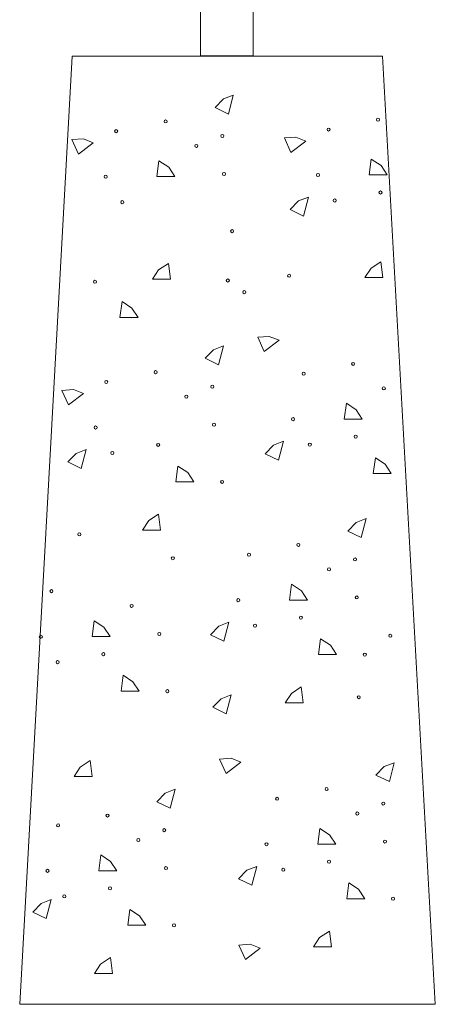
# Model space of a CAD drawing. Units: inches. Extents: x 2246 to 3515, y -4268 to -1166.
# Drawn here: x 2572 to 2793, y -4268 to -3745 of the extents above; entities that cross this region are included whole.
import ezdxf

# ---------------------------------------------------------------- set-up
doc = ezdxf.new("R2010")
doc.units = ezdxf.units.IN
doc.header["$MEASUREMENT"] = 0
doc.layers.add('Lager 1', color=7, linetype='Continuous')

# ---------------------------------------------------------------- blocks, each defined once
blk = doc.blocks.new('block 19')
at = {"layer": 'Lager 1', "color": 7, "lineweight": 9, "true_color": 0xffffff}
for points in [[(2685.8, -3784.69), (2683.19, -3794.75), (2676.08, -3791.31), (2680.52, -3786.74), (2685.8, -3784.69)], [(2611.38, -3810.04), (2603.5, -3815.97), (2600.03, -3808.35), (2606.13, -3807.93), (2611.38, -3810.04)], [(2724.27, -3809.16), (2716.39, -3815.09), (2712.92, -3807.46), (2719.02, -3807.05), (2724.27, -3809.16)], [(2654.69, -3827.99), (2645.12, -3827.99), (2646.22, -3819.57), (2651.46, -3823), (2654.69, -3827.99)], [(2767.58, -3827.11), (2758.01, -3827.11), (2759.11, -3818.69), (2764.34, -3822.11), (2767.58, -3827.11)], [(2725.68, -3838.86), (2723.07, -3848.92), (2715.95, -3845.47), (2720.4, -3840.9), (2725.68, -3838.86)], [(2642.88, -3882.51), (2652.45, -3882.51), (2651.35, -3874.09), (2646.11, -3877.52), (2642.88, -3882.51)], [(2755.77, -3881.63), (2765.34, -3881.63), (2764.23, -3873.2), (2759, -3876.64), (2755.77, -3881.63)], [(2635.14, -3902.76), (2625.56, -3902.76), (2626.67, -3894.34), (2631.9, -3897.77), (2635.14, -3902.76)], [(2710.16, -3914.92), (2702.26, -3920.85), (2698.81, -3913.22), (2704.9, -3912.81), (2710.16, -3914.92)], [(2680.51, -3917.86), (2677.9, -3927.93), (2670.79, -3924.48), (2675.23, -3919.91), (2680.51, -3917.86)], [(2606.09, -3943.22), (2598.21, -3949.15), (2594.74, -3941.52), (2600.84, -3941.11), (2606.09, -3943.22)], [(2754.35, -3956.75), (2744.78, -3956.75), (2745.88, -3948.33), (2751.12, -3951.76), (2754.35, -3956.75)], [(2712.45, -3968.5), (2709.84, -3978.57), (2702.72, -3975.12), (2707.17, -3970.55), (2712.45, -3968.5)], [(2607.5, -3972.91), (2604.89, -3982.98), (2597.77, -3979.53), (2602.22, -3974.96), (2607.5, -3972.91)], [(2769.75, -3985.7), (2760.18, -3985.7), (2761.29, -3977.28), (2766.52, -3980.7), (2769.75, -3985.7)], [(2664.8, -3990.11), (2655.23, -3990.11), (2656.33, -3981.69), (2661.57, -3985.11), (2664.8, -3990.11)], [(2637.59, -4015.69), (2647.16, -4015.69), (2646.05, -4007.26), (2640.82, -4010.69), (2637.59, -4015.69)], [(2756.35, -4009.58), (2753.75, -4019.65), (2746.64, -4016.2), (2751.07, -4011.63), (2756.35, -4009.58)], [(2725.25, -4052.89), (2715.67, -4052.89), (2716.78, -4044.47), (2722.01, -4047.89), (2725.25, -4052.89)], [(2620.3, -4072.29), (2610.72, -4072.29), (2611.82, -4063.87), (2617.06, -4067.29), (2620.3, -4072.29)], [(2683.34, -4064.63), (2680.74, -4074.7), (2673.61, -4071.25), (2678.07, -4066.68), (2683.34, -4064.63)], [(2740.64, -4081.83), (2731.08, -4081.83), (2732.18, -4073.41), (2737.42, -4076.84), (2740.64, -4081.83)], [(2635.69, -4101.23), (2626.13, -4101.23), (2627.23, -4092.82), (2632.47, -4096.24), (2635.69, -4101.23)], [(2713.44, -4107.41), (2723, -4107.41), (2721.9, -4098.98), (2716.66, -4102.41), (2713.44, -4107.41)], [(2684.6, -4103.21), (2682.01, -4113.28), (2674.88, -4109.83), (2679.32, -4105.26), (2684.6, -4103.21)], [(2601.2, -4146.57), (2610.78, -4146.57), (2609.67, -4138.15), (2604.44, -4141.58), (2601.2, -4146.57)], [(2689.88, -4139.01), (2681.99, -4144.94), (2678.52, -4137.31), (2684.63, -4136.9), (2689.88, -4139.01)], [(2771.35, -4139.23), (2768.74, -4149.29), (2761.63, -4145.85), (2766.07, -4141.28), (2771.35, -4139.23)], [(2654.93, -4153.34), (2652.32, -4163.41), (2645.21, -4159.96), (2649.65, -4155.39), (2654.93, -4153.34)], [(2740.24, -4182.53), (2730.67, -4182.53), (2731.77, -4174.11), (2737, -4177.54), (2740.24, -4182.53)], [(2623.83, -4196.64), (2614.25, -4196.64), (2615.35, -4188.22), (2620.59, -4191.65), (2623.83, -4196.64)], [(2698.34, -4194.28), (2695.73, -4204.35), (2688.61, -4200.89), (2693.06, -4196.33), (2698.34, -4194.28)], [(2755.64, -4211.48), (2746.07, -4211.48), (2747.17, -4203.06), (2752.41, -4206.48), (2755.64, -4211.48)], [(2588.98, -4211.92), (2586.37, -4221.99), (2579.25, -4218.53), (2583.7, -4213.97), (2588.98, -4211.92)], [(2639.22, -4225.59), (2629.66, -4225.59), (2630.76, -4217.17), (2635.99, -4220.59), (2639.22, -4225.59)], [(2728.43, -4237.05), (2738, -4237.05), (2736.89, -4228.63), (2731.66, -4232.06), (2728.43, -4237.05)], [(2700.09, -4237.8), (2692.2, -4243.73), (2688.75, -4236.1), (2694.84, -4235.69), (2700.09, -4237.8)], [(2612.02, -4251.17), (2621.58, -4251.17), (2620.48, -4242.74), (2615.24, -4246.17), (2612.02, -4251.17)]]:
    blk.add_lwpolyline(points, dxfattribs=at)
for points in [[(2650.63, -3798.67), (2650.63, -3799.11), (2650.26, -3799.48), (2649.8, -3799.48), (2649.36, -3799.48), (2648.99, -3799.11), (2648.99, -3798.67), (2648.99, -3798.21), (2649.36, -3797.85), (2649.8, -3797.85), (2650.26, -3797.85), (2650.63, -3798.21), (2650.63, -3798.67)], [(2763.52, -3797.78), (2763.52, -3798.23), (2763.15, -3798.6), (2762.69, -3798.6), (2762.25, -3798.6), (2761.88, -3798.23), (2761.88, -3797.78), (2761.88, -3797.33), (2762.25, -3796.96), (2762.69, -3796.96), (2763.15, -3796.96), (2763.52, -3797.33), (2763.52, -3797.78)], [(2624.35, -3803.86), (2624.35, -3804.31), (2623.99, -3804.67), (2623.54, -3804.67), (2623.08, -3804.67), (2622.72, -3804.31), (2622.72, -3803.86), (2622.72, -3803.41), (2623.08, -3803.04), (2623.54, -3803.04), (2623.99, -3803.04), (2624.35, -3803.41), (2624.35, -3803.86)], [(2680.77, -3806.4), (2680.77, -3806.85), (2680.41, -3807.22), (2679.95, -3807.22), (2679.5, -3807.22), (2679.13, -3806.85), (2679.13, -3806.4), (2679.13, -3805.95), (2679.5, -3805.58), (2679.95, -3805.58), (2680.41, -3805.58), (2680.77, -3805.95), (2680.77, -3806.4)], [(2737.24, -3802.98), (2737.24, -3803.43), (2736.88, -3803.79), (2736.43, -3803.79), (2735.97, -3803.79), (2735.61, -3803.43), (2735.61, -3802.98), (2735.61, -3802.52), (2735.97, -3802.16), (2736.43, -3802.16), (2736.88, -3802.16), (2737.24, -3802.52), (2737.24, -3802.98)], [(2666.96, -3811.67), (2666.96, -3812.12), (2666.6, -3812.48), (2666.15, -3812.48), (2665.69, -3812.48), (2665.32, -3812.12), (2665.32, -3811.67), (2665.32, -3811.21), (2665.69, -3810.85), (2666.15, -3810.85), (2666.6, -3810.85), (2666.96, -3811.21), (2666.96, -3811.67)], [(2618.73, -3828.03), (2618.73, -3828.48), (2618.36, -3828.85), (2617.9, -3828.85), (2617.45, -3828.85), (2617.09, -3828.48), (2617.09, -3828.03), (2617.09, -3827.58), (2617.45, -3827.21), (2617.9, -3827.21), (2618.36, -3827.21), (2618.73, -3827.58), (2618.73, -3828.03)], [(2681.68, -3826.57), (2681.68, -3827.02), (2681.32, -3827.38), (2680.86, -3827.38), (2680.41, -3827.38), (2680.05, -3827.02), (2680.05, -3826.57), (2680.05, -3826.12), (2680.41, -3825.75), (2680.86, -3825.75), (2681.32, -3825.75), (2681.68, -3826.12), (2681.68, -3826.57)], [(2731.62, -3827.15), (2731.62, -3827.6), (2731.24, -3827.96), (2730.79, -3827.96), (2730.33, -3827.96), (2729.98, -3827.6), (2729.98, -3827.15), (2729.98, -3826.7), (2730.33, -3826.33), (2730.79, -3826.33), (2731.24, -3826.33), (2731.62, -3826.7), (2731.62, -3827.15)], [(2764.87, -3836.41), (2764.87, -3836.86), (2764.5, -3837.22), (2764.04, -3837.22), (2763.59, -3837.22), (2763.23, -3836.86), (2763.23, -3836.41), (2763.23, -3835.96), (2763.59, -3835.59), (2764.04, -3835.59), (2764.5, -3835.59), (2764.87, -3835.96), (2764.87, -3836.41)], [(2627.63, -3841.56), (2627.63, -3842.01), (2627.27, -3842.38), (2626.81, -3842.38), (2626.36, -3842.38), (2625.99, -3842.01), (2625.99, -3841.56), (2625.99, -3841.11), (2626.36, -3840.74), (2626.81, -3840.74), (2627.27, -3840.74), (2627.63, -3841.11), (2627.63, -3841.56)], [(2740.52, -3840.68), (2740.52, -3841.13), (2740.16, -3841.5), (2739.7, -3841.5), (2739.25, -3841.5), (2738.88, -3841.13), (2738.88, -3840.68), (2738.88, -3840.23), (2739.25, -3839.86), (2739.7, -3839.86), (2740.16, -3839.86), (2740.52, -3840.23), (2740.52, -3840.68)], [(2685.96, -3856.94), (2685.96, -3857.38), (2685.6, -3857.75), (2685.15, -3857.75), (2684.69, -3857.75), (2684.34, -3857.38), (2684.34, -3856.94), (2684.34, -3856.48), (2684.69, -3856.12), (2685.15, -3856.12), (2685.6, -3856.12), (2685.96, -3856.48), (2685.96, -3856.94)], [(2716.27, -3880.59), (2716.27, -3881.04), (2715.91, -3881.4), (2715.45, -3881.4), (2715, -3881.4), (2714.64, -3881.04), (2714.64, -3880.59), (2714.64, -3880.14), (2715, -3879.77), (2715.45, -3879.77), (2715.91, -3879.77), (2716.27, -3880.14), (2716.27, -3880.59)], [(2613.08, -3883.83), (2613.08, -3884.28), (2612.72, -3884.64), (2612.26, -3884.64), (2611.81, -3884.64), (2611.45, -3884.28), (2611.45, -3883.83), (2611.45, -3883.37), (2611.81, -3883.01), (2612.26, -3883.01), (2612.72, -3883.01), (2613.08, -3883.37), (2613.08, -3883.83)], [(2683.7, -3883.17), (2683.7, -3883.62), (2683.33, -3883.98), (2682.88, -3883.98), (2682.43, -3883.98), (2682.06, -3883.62), (2682.06, -3883.17), (2682.06, -3882.71), (2682.43, -3882.35), (2682.88, -3882.35), (2683.33, -3882.35), (2683.7, -3882.71), (2683.7, -3883.17)], [(2692.45, -3889.35), (2692.45, -3889.8), (2692.09, -3890.16), (2691.64, -3890.16), (2691.18, -3890.16), (2690.81, -3889.8), (2690.81, -3889.35), (2690.81, -3888.89), (2691.18, -3888.53), (2691.64, -3888.53), (2692.09, -3888.53), (2692.45, -3888.89), (2692.45, -3889.35)], [(2750.29, -3927.43), (2750.29, -3927.88), (2749.92, -3928.24), (2749.46, -3928.24), (2749.02, -3928.24), (2748.65, -3927.88), (2748.65, -3927.43), (2748.65, -3926.98), (2749.02, -3926.61), (2749.46, -3926.61), (2749.92, -3926.61), (2750.29, -3926.98), (2750.29, -3927.43)], [(2645.34, -3931.84), (2645.34, -3932.29), (2644.97, -3932.65), (2644.51, -3932.65), (2644.07, -3932.65), (2643.7, -3932.29), (2643.7, -3931.84), (2643.7, -3931.38), (2644.07, -3931.02), (2644.51, -3931.02), (2644.97, -3931.02), (2645.34, -3931.38), (2645.34, -3931.84)], [(2724.01, -3932.63), (2724.01, -3933.07), (2723.65, -3933.44), (2723.2, -3933.44), (2722.74, -3933.44), (2722.38, -3933.07), (2722.38, -3932.63), (2722.38, -3932.17), (2722.74, -3931.81), (2723.2, -3931.81), (2723.65, -3931.81), (2724.01, -3932.17), (2724.01, -3932.63)], [(2619.06, -3937.03), (2619.06, -3937.48), (2618.7, -3937.85), (2618.25, -3937.85), (2617.79, -3937.85), (2617.43, -3937.48), (2617.43, -3937.03), (2617.43, -3936.58), (2617.79, -3936.21), (2618.25, -3936.21), (2618.7, -3936.21), (2619.06, -3936.58), (2619.06, -3937.03)], [(2675.48, -3939.58), (2675.48, -3940.03), (2675.12, -3940.39), (2674.66, -3940.39), (2674.21, -3940.39), (2673.84, -3940.03), (2673.84, -3939.58), (2673.84, -3939.12), (2674.21, -3938.76), (2674.66, -3938.76), (2675.12, -3938.76), (2675.48, -3939.12), (2675.48, -3939.58)], [(2766.62, -3940.43), (2766.62, -3940.88), (2766.26, -3941.24), (2765.81, -3941.24), (2765.35, -3941.24), (2764.98, -3940.88), (2764.98, -3940.43), (2764.98, -3939.98), (2765.35, -3939.61), (2765.81, -3939.61), (2766.26, -3939.61), (2766.62, -3939.98), (2766.62, -3940.43)], [(2661.67, -3944.84), (2661.67, -3945.29), (2661.31, -3945.65), (2660.85, -3945.65), (2660.4, -3945.65), (2660.03, -3945.29), (2660.03, -3944.84), (2660.03, -3944.39), (2660.4, -3944.02), (2660.85, -3944.02), (2661.31, -3944.02), (2661.67, -3944.39), (2661.67, -3944.84)], [(2718.39, -3956.8), (2718.39, -3957.24), (2718.02, -3957.61), (2717.56, -3957.61), (2717.11, -3957.61), (2716.75, -3957.24), (2716.75, -3956.8), (2716.75, -3956.34), (2717.11, -3955.98), (2717.56, -3955.98), (2718.02, -3955.98), (2718.39, -3956.34), (2718.39, -3956.8)], [(2613.44, -3961.21), (2613.44, -3961.65), (2613.06, -3962.02), (2612.61, -3962.02), (2612.15, -3962.02), (2611.8, -3961.65), (2611.8, -3961.21), (2611.8, -3960.75), (2612.15, -3960.39), (2612.61, -3960.39), (2613.06, -3960.39), (2613.44, -3960.75), (2613.44, -3961.21)], [(2676.38, -3959.74), (2676.38, -3960.19), (2676.03, -3960.56), (2675.57, -3960.56), (2675.12, -3960.56), (2674.76, -3960.19), (2674.76, -3959.74), (2674.76, -3959.29), (2675.12, -3958.92), (2675.57, -3958.92), (2676.03, -3958.92), (2676.38, -3959.29), (2676.38, -3959.74)], [(2751.64, -3966.06), (2751.64, -3966.5), (2751.27, -3966.87), (2750.81, -3966.87), (2750.36, -3966.87), (2750, -3966.5), (2750, -3966.06), (2750, -3965.6), (2750.36, -3965.24), (2750.81, -3965.24), (2751.27, -3965.24), (2751.64, -3965.6), (2751.64, -3966.06)], [(2622.34, -3974.74), (2622.34, -3975.19), (2621.98, -3975.55), (2621.52, -3975.55), (2621.07, -3975.55), (2620.7, -3975.19), (2620.7, -3974.74), (2620.7, -3974.28), (2621.07, -3973.92), (2621.52, -3973.92), (2621.98, -3973.92), (2622.34, -3974.28), (2622.34, -3974.74)], [(2646.69, -3970.47), (2646.69, -3970.91), (2646.32, -3971.28), (2645.86, -3971.28), (2645.41, -3971.28), (2645.05, -3970.91), (2645.05, -3970.47), (2645.05, -3970.01), (2645.41, -3969.65), (2645.86, -3969.65), (2646.32, -3969.65), (2646.69, -3970.01), (2646.69, -3970.47)], [(2727.29, -3970.33), (2727.29, -3970.78), (2726.93, -3971.14), (2726.47, -3971.14), (2726.02, -3971.14), (2725.65, -3970.78), (2725.65, -3970.33), (2725.65, -3969.87), (2726.02, -3969.51), (2726.47, -3969.51), (2726.93, -3969.51), (2727.29, -3969.87), (2727.29, -3970.33)], [(2680.67, -3990.11), (2680.67, -3990.56), (2680.31, -3990.92), (2679.86, -3990.92), (2679.4, -3990.92), (2679.04, -3990.56), (2679.04, -3990.11), (2679.04, -3989.66), (2679.4, -3989.29), (2679.86, -3989.29), (2680.31, -3989.29), (2680.67, -3989.66), (2680.67, -3990.11)], [(2604.76, -4017.98), (2604.76, -4018.43), (2604.4, -4018.79), (2603.94, -4018.79), (2603.49, -4018.79), (2603.13, -4018.43), (2603.13, -4017.98), (2603.13, -4017.53), (2603.49, -4017.16), (2603.94, -4017.16), (2604.4, -4017.16), (2604.76, -4017.53), (2604.76, -4017.98)], [(2721.18, -4023.56), (2721.18, -4024.01), (2720.81, -4024.37), (2720.36, -4024.37), (2719.92, -4024.37), (2719.54, -4024.01), (2719.54, -4023.56), (2719.54, -4023.11), (2719.92, -4022.74), (2720.36, -4022.74), (2720.81, -4022.74), (2721.18, -4023.11), (2721.18, -4023.56)], [(2654.46, -4030.68), (2654.46, -4031.13), (2654.09, -4031.49), (2653.63, -4031.49), (2653.19, -4031.49), (2652.82, -4031.13), (2652.82, -4030.68), (2652.82, -4030.22), (2653.19, -4029.86), (2653.63, -4029.86), (2654.09, -4029.86), (2654.46, -4030.22), (2654.46, -4030.68)], [(2694.91, -4028.76), (2694.91, -4029.2), (2694.55, -4029.57), (2694.09, -4029.57), (2693.64, -4029.57), (2693.28, -4029.2), (2693.28, -4028.76), (2693.28, -4028.3), (2693.64, -4027.94), (2694.09, -4027.94), (2694.55, -4027.94), (2694.91, -4028.3), (2694.91, -4028.76)], [(2751.32, -4031.3), (2751.32, -4031.75), (2750.96, -4032.11), (2750.51, -4032.11), (2750.05, -4032.11), (2749.69, -4031.75), (2749.69, -4031.3), (2749.69, -4030.84), (2750.05, -4030.48), (2750.51, -4030.48), (2750.96, -4030.48), (2751.32, -4030.84), (2751.32, -4031.3)], [(2737.51, -4036.56), (2737.51, -4037.01), (2737.16, -4037.38), (2736.7, -4037.38), (2736.25, -4037.38), (2735.87, -4037.01), (2735.87, -4036.56), (2735.87, -4036.11), (2736.25, -4035.74), (2736.7, -4035.74), (2737.16, -4035.74), (2737.51, -4036.11), (2737.51, -4036.56)], [(2589.95, -4048.16), (2589.95, -4048.61), (2589.6, -4048.97), (2589.14, -4048.97), (2588.69, -4048.97), (2588.33, -4048.61), (2588.33, -4048.16), (2588.33, -4047.71), (2588.69, -4047.34), (2589.14, -4047.34), (2589.6, -4047.34), (2589.95, -4047.71), (2589.95, -4048.16)], [(2689.28, -4052.93), (2689.28, -4053.38), (2688.91, -4053.74), (2688.46, -4053.74), (2688, -4053.74), (2687.64, -4053.38), (2687.64, -4052.93), (2687.64, -4052.47), (2688, -4052.11), (2688.46, -4052.11), (2688.91, -4052.11), (2689.28, -4052.47), (2689.28, -4052.93)], [(2752.23, -4051.47), (2752.23, -4051.91), (2751.87, -4052.28), (2751.42, -4052.28), (2750.96, -4052.28), (2750.61, -4051.91), (2750.61, -4051.47), (2750.61, -4051.01), (2750.96, -4050.65), (2751.42, -4050.65), (2751.87, -4050.65), (2752.23, -4051.01), (2752.23, -4051.47)], [(2632.56, -4055.97), (2632.56, -4056.41), (2632.2, -4056.78), (2631.75, -4056.78), (2631.3, -4056.78), (2630.92, -4056.41), (2630.92, -4055.97), (2630.92, -4055.51), (2631.3, -4055.15), (2631.75, -4055.15), (2632.2, -4055.15), (2632.56, -4055.51), (2632.56, -4055.97)], [(2722.54, -4062.19), (2722.54, -4062.64), (2722.16, -4063), (2721.71, -4063), (2721.25, -4063), (2720.9, -4062.64), (2720.9, -4062.19), (2720.9, -4061.73), (2721.25, -4061.37), (2721.71, -4061.37), (2722.16, -4061.37), (2722.54, -4061.73), (2722.54, -4062.19)], [(2698.19, -4066.46), (2698.19, -4066.91), (2697.83, -4067.27), (2697.37, -4067.27), (2696.92, -4067.27), (2696.55, -4066.91), (2696.55, -4066.46), (2696.55, -4066.01), (2696.92, -4065.64), (2697.37, -4065.64), (2697.83, -4065.64), (2698.19, -4066.01), (2698.19, -4066.46)], [(2584.33, -4072.33), (2584.33, -4072.78), (2583.96, -4073.14), (2583.51, -4073.14), (2583.05, -4073.14), (2582.69, -4072.78), (2582.69, -4072.33), (2582.69, -4071.88), (2583.05, -4071.51), (2583.51, -4071.51), (2583.96, -4071.51), (2584.33, -4071.88), (2584.33, -4072.33)], [(2647.28, -4070.87), (2647.28, -4071.32), (2646.92, -4071.68), (2646.47, -4071.68), (2646.01, -4071.68), (2645.65, -4071.32), (2645.65, -4070.87), (2645.65, -4070.42), (2646.01, -4070.05), (2646.47, -4070.05), (2646.92, -4070.05), (2647.28, -4070.42), (2647.28, -4070.87)], [(2770.06, -4071.84), (2770.06, -4072.29), (2769.71, -4072.65), (2769.25, -4072.65), (2768.8, -4072.65), (2768.44, -4072.29), (2768.44, -4071.84), (2768.44, -4071.39), (2768.8, -4071.02), (2769.25, -4071.02), (2769.71, -4071.02), (2770.06, -4071.39), (2770.06, -4071.84)], [(2617.58, -4081.59), (2617.58, -4082.04), (2617.21, -4082.4), (2616.76, -4082.4), (2616.3, -4082.4), (2615.94, -4082.04), (2615.94, -4081.59), (2615.94, -4081.14), (2616.3, -4080.77), (2616.76, -4080.77), (2617.21, -4080.77), (2617.58, -4081.14), (2617.58, -4081.59)], [(2756.52, -4081.83), (2756.52, -4082.28), (2756.16, -4082.65), (2755.7, -4082.65), (2755.25, -4082.65), (2754.89, -4082.28), (2754.89, -4081.83), (2754.89, -4081.38), (2755.25, -4081.01), (2755.7, -4081.01), (2756.16, -4081.01), (2756.52, -4081.38), (2756.52, -4081.83)], [(2593.23, -4085.86), (2593.23, -4086.31), (2592.88, -4086.68), (2592.41, -4086.68), (2591.97, -4086.68), (2591.59, -4086.31), (2591.59, -4085.86), (2591.59, -4085.41), (2591.97, -4085.04), (2592.41, -4085.04), (2592.88, -4085.04), (2593.23, -4085.41), (2593.23, -4085.86)], [(2651.57, -4101.23), (2651.57, -4101.68), (2651.21, -4102.05), (2650.75, -4102.05), (2650.3, -4102.05), (2649.94, -4101.68), (2649.94, -4101.23), (2649.94, -4100.78), (2650.3, -4100.42), (2650.75, -4100.42), (2651.21, -4100.42), (2651.57, -4100.78), (2651.57, -4101.23)], [(2753.31, -4104.47), (2753.31, -4104.92), (2752.95, -4105.29), (2752.49, -4105.29), (2752.04, -4105.29), (2751.68, -4104.92), (2751.68, -4104.47), (2751.68, -4104.02), (2752.04, -4103.65), (2752.49, -4103.65), (2752.95, -4103.65), (2753.31, -4104.02), (2753.31, -4104.47)], [(2736.18, -4153.21), (2736.18, -4153.66), (2735.81, -4154.02), (2735.35, -4154.02), (2734.91, -4154.02), (2734.54, -4153.66), (2734.54, -4153.21), (2734.54, -4152.75), (2734.91, -4152.39), (2735.35, -4152.39), (2735.81, -4152.39), (2736.18, -4152.75), (2736.18, -4153.21)], [(2709.9, -4158.4), (2709.9, -4158.85), (2709.54, -4159.22), (2709.09, -4159.22), (2708.63, -4159.22), (2708.27, -4158.85), (2708.27, -4158.4), (2708.27, -4157.95), (2708.63, -4157.58), (2709.09, -4157.58), (2709.54, -4157.58), (2709.9, -4157.95), (2709.9, -4158.4)], [(2766.32, -4160.95), (2766.32, -4161.39), (2765.96, -4161.76), (2765.5, -4161.76), (2765.05, -4161.76), (2764.68, -4161.39), (2764.68, -4160.95), (2764.68, -4160.49), (2765.05, -4160.13), (2765.5, -4160.13), (2765.96, -4160.13), (2766.32, -4160.49), (2766.32, -4160.95)], [(2619.76, -4167.32), (2619.76, -4167.77), (2619.39, -4168.13), (2618.93, -4168.13), (2618.49, -4168.13), (2618.12, -4167.77), (2618.12, -4167.32), (2618.12, -4166.86), (2618.49, -4166.5), (2618.93, -4166.5), (2619.39, -4166.5), (2619.76, -4166.86), (2619.76, -4167.32)], [(2752.51, -4166.21), (2752.51, -4166.66), (2752.15, -4167.02), (2751.69, -4167.02), (2751.24, -4167.02), (2750.87, -4166.66), (2750.87, -4166.21), (2750.87, -4165.75), (2751.24, -4165.39), (2751.69, -4165.39), (2752.15, -4165.39), (2752.51, -4165.75), (2752.51, -4166.21)], [(2593.48, -4172.51), (2593.48, -4172.96), (2593.12, -4173.33), (2592.67, -4173.33), (2592.21, -4173.33), (2591.86, -4172.96), (2591.86, -4172.51), (2591.86, -4172.06), (2592.21, -4171.69), (2592.67, -4171.69), (2593.12, -4171.69), (2593.48, -4172.06), (2593.48, -4172.51)], [(2649.9, -4175.06), (2649.9, -4175.5), (2649.54, -4175.87), (2649.09, -4175.87), (2648.63, -4175.87), (2648.27, -4175.5), (2648.27, -4175.06), (2648.27, -4174.6), (2648.63, -4174.24), (2649.09, -4174.24), (2649.54, -4174.24), (2649.9, -4174.6), (2649.9, -4175.06)], [(2636.09, -4180.32), (2636.09, -4180.77), (2635.73, -4181.13), (2635.28, -4181.13), (2634.82, -4181.13), (2634.45, -4180.77), (2634.45, -4180.32), (2634.45, -4179.87), (2634.82, -4179.5), (2635.28, -4179.5), (2635.73, -4179.5), (2636.09, -4179.87), (2636.09, -4180.32)], [(2704.28, -4182.57), (2704.28, -4183.02), (2703.9, -4183.39), (2703.45, -4183.39), (2702.99, -4183.39), (2702.64, -4183.02), (2702.64, -4182.57), (2702.64, -4182.12), (2702.99, -4181.75), (2703.45, -4181.75), (2703.9, -4181.75), (2704.28, -4182.12), (2704.28, -4182.57)], [(2767.23, -4181.11), (2767.23, -4181.56), (2766.87, -4181.93), (2766.41, -4181.93), (2765.96, -4181.93), (2765.6, -4181.56), (2765.6, -4181.11), (2765.6, -4180.66), (2765.96, -4180.29), (2766.41, -4180.29), (2766.87, -4180.29), (2767.23, -4180.66), (2767.23, -4181.11)], [(2737.53, -4191.83), (2737.53, -4192.28), (2737.16, -4192.65), (2736.7, -4192.65), (2736.25, -4192.65), (2735.89, -4192.28), (2735.89, -4191.83), (2735.89, -4191.38), (2736.25, -4191.01), (2736.7, -4191.01), (2737.16, -4191.01), (2737.53, -4191.38), (2737.53, -4191.83)], [(2587.86, -4196.68), (2587.86, -4197.13), (2587.49, -4197.5), (2587.03, -4197.5), (2586.58, -4197.5), (2586.22, -4197.13), (2586.22, -4196.68), (2586.22, -4196.23), (2586.58, -4195.86), (2587.03, -4195.86), (2587.49, -4195.86), (2587.86, -4196.23), (2587.86, -4196.68)], [(2650.81, -4195.22), (2650.81, -4195.67), (2650.45, -4196.04), (2650, -4196.04), (2649.54, -4196.04), (2649.18, -4195.67), (2649.18, -4195.22), (2649.18, -4194.77), (2649.54, -4194.4), (2650, -4194.4), (2650.45, -4194.4), (2650.81, -4194.77), (2650.81, -4195.22)], [(2713.18, -4196.11), (2713.18, -4196.55), (2712.82, -4196.92), (2712.36, -4196.92), (2711.91, -4196.92), (2711.54, -4196.55), (2711.54, -4196.11), (2711.54, -4195.65), (2711.91, -4195.29), (2712.36, -4195.29), (2712.82, -4195.29), (2713.18, -4195.65), (2713.18, -4196.11)], [(2596.76, -4210.22), (2596.76, -4210.66), (2596.4, -4211.03), (2595.94, -4211.03), (2595.49, -4211.03), (2595.12, -4210.66), (2595.12, -4210.22), (2595.12, -4209.76), (2595.49, -4209.4), (2595.94, -4209.4), (2596.4, -4209.4), (2596.76, -4209.76), (2596.76, -4210.22)], [(2621.11, -4205.95), (2621.11, -4206.39), (2620.74, -4206.76), (2620.28, -4206.76), (2619.83, -4206.76), (2619.47, -4206.39), (2619.47, -4205.95), (2619.47, -4205.49), (2619.83, -4205.13), (2620.28, -4205.13), (2620.74, -4205.13), (2621.11, -4205.49), (2621.11, -4205.95)], [(2771.51, -4211.48), (2771.51, -4211.93), (2771.15, -4212.29), (2770.7, -4212.29), (2770.24, -4212.29), (2769.88, -4211.93), (2769.88, -4211.48), (2769.88, -4211.02), (2770.24, -4210.66), (2770.7, -4210.66), (2771.15, -4210.66), (2771.51, -4211.02), (2771.51, -4211.48)], [(2655.09, -4225.59), (2655.09, -4226.04), (2654.74, -4226.4), (2654.28, -4226.4), (2653.83, -4226.4), (2653.47, -4226.04), (2653.47, -4225.59), (2653.47, -4225.13), (2653.83, -4224.77), (2654.28, -4224.77), (2654.74, -4224.77), (2655.09, -4225.13), (2655.09, -4225.59)]]:
    blk.add_open_spline(points, degree=3, knots=[0, 0, 0, 0, 1, 1, 1, 2, 2, 2, 3, 3, 3, 4, 4, 4, 4], dxfattribs=at)
blk = doc.blocks.new('block 18')
at = {"layer": 'Lager 1', "color": 250, "lineweight": 9, "true_color": 0x1c1c1b}
for points in [[(2696.32, -3763.84), (2668.31, -3763.84), (2668.31, -3622.04), (2696.32, -3622.04), (2696.32, -3763.84)], [(2600.22, -3764.08), (2765.13, -3764.08), (2793.17, -4267.55), (2572.25, -4267.55), (2600.22, -3764.08)]]:
    blk.add_lwpolyline(points, dxfattribs=at)
at = {"layer": 'Lager 1'}
blk.add_blockref('block 19', (0, 0), dxfattribs=at)

msp = doc.modelspace()

# ---------------------------------------------------------------- block references
at = {"layer": 'Lager 1'}
msp.add_blockref('block 18', (0, 0), dxfattribs=at)

doc.saveas('drawing.dxf')
